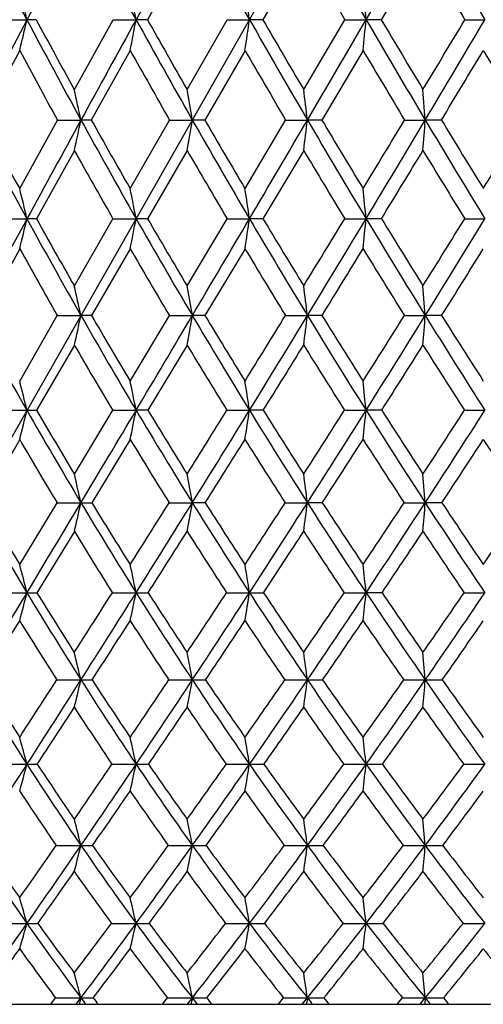
# Model space of a CAD drawing. Units: inches. Extents: x 0 to 22, y 0 to 17.
# Drawn here: x 15.6 to 16, y 6.2 to 6.8 of the extents above; entities that cross this region are included whole.
import ezdxf

# ---------------------------------------------------------------- set-up
doc = ezdxf.new("R2010")
doc.units = ezdxf.units.IN
doc.header["$LTSCALE"] = 1.21
doc.header["$MEASUREMENT"] = 0
doc.layers.get('0').update_dxf_attribs({"linetype": 'CONTINUOUS'})

msp = doc.modelspace()

# ---------------------------------------------------------------- linework, layer by layer
at = {"color": 7, "linetype": 'CONTINUOUS'}
for p, q in [((15.41135, 6.1562), (16.70614, 8.4272)), ((15.76034, 6.89434), (15.73255, 6.8449)), ((15.84195, 6.89434), (15.81332, 6.8449)), ((15.92546, 6.89434), (15.89626, 6.8449)), ((15.63163, 6.8449), (15.64823, 6.8449)), ((15.65468, 6.8449), (15.64823, 6.8449)), ((15.68138, 6.79606), (15.70848, 6.8449)), ((15.70848, 6.8449), (15.72463, 6.8449)), ((15.73255, 6.8449), (15.72463, 6.8449)), ((15.76034, 6.79606), (15.78844, 6.8449)), ((15.78844, 6.8449), (15.804, 6.8449)), ((15.81332, 6.8449), (15.804, 6.8449)), ((15.84195, 6.79606), (15.8708, 6.8449)), ((15.8708, 6.8449), (15.88562, 6.8449)), ((15.89626, 6.8449), (15.88562, 6.8449)), ((15.9548, 6.8449), (15.96876, 6.8449)), ((15.72048, 6.82338), (15.69326, 6.77473)), ((15.80086, 6.82338), (15.77267, 6.77473)), ((15.88351, 6.82338), (15.85462, 6.77473)), ((15.92705, 6.77472), (15.92546, 6.79606)), ((15.64312, 6.72676), (15.66957, 6.77473)), ((15.66957, 6.77473), (15.68602, 6.77472)), ((15.69326, 6.77473), (15.68602, 6.77472)), ((15.72048, 6.72676), (15.74807, 6.77473)), ((15.74807, 6.77473), (15.76399, 6.77472)), ((15.77267, 6.77473), (15.76399, 6.77472)), ((15.80086, 6.72676), (15.82932, 6.77473)), ((15.82932, 6.77473), (15.84458, 6.77472)), ((15.85462, 6.77473), (15.84458, 6.77472)), ((15.91259, 6.77473), (15.92705, 6.77472)), ((15.93836, 6.77473), (15.92705, 6.77472)), ((15.68138, 6.75344), (15.65479, 6.70569)), ((15.76034, 6.75344), (15.73267, 6.70569)), ((15.84195, 6.75344), (15.81344, 6.70569)), ((15.63153, 6.70569), (15.64823, 6.70569)), ((15.65479, 6.70569), (15.64823, 6.70569)), ((15.68138, 6.65873), (15.70837, 6.70569)), ((15.70837, 6.70569), (15.72463, 6.70569)), ((15.73267, 6.70569), (15.72463, 6.70569)), ((15.76034, 6.65873), (15.78833, 6.70569)), ((15.78833, 6.70569), (15.804, 6.70569)), ((15.81344, 6.70569), (15.804, 6.70569)), ((15.87068, 6.70569), (15.88563, 6.70569)), ((15.89638, 6.70569), (15.88563, 6.70569)), ((15.95468, 6.70569), (15.96876, 6.70569)), ((15.64312, 6.68468), (15.61723, 6.63796)), ((15.72048, 6.68468), (15.69339, 6.63796)), ((15.80086, 6.68468), (15.77281, 6.63796)), ((15.92705, 6.63796), (15.92546, 6.65873)), ((15.64312, 6.59212), (15.66945, 6.63796)), ((15.66945, 6.63796), (15.68602, 6.63796)), ((15.69339, 6.63796), (15.68602, 6.63796)), ((15.72048, 6.59212), (15.74793, 6.63796)), ((15.74793, 6.63796), (15.76399, 6.63796)), ((15.77281, 6.63796), (15.76399, 6.63796)), ((15.82918, 6.63796), (15.84458, 6.63796)), ((15.85476, 6.63796), (15.84458, 6.63796)), ((15.91245, 6.63796), (15.92705, 6.63796)), ((15.9385, 6.63796), (15.92705, 6.63796)), ((15.68138, 6.61726), (15.65494, 6.57169)), ((15.76034, 6.61726), (15.73282, 6.57169)), ((15.63138, 6.57169), (15.64823, 6.57168)), ((15.68138, 6.5271), (15.70822, 6.57169)), ((15.70822, 6.57169), (15.72463, 6.57168)), ((15.73282, 6.57169), (15.72463, 6.57168)), ((15.78817, 6.57169), (15.804, 6.57168)), ((15.8136, 6.57169), (15.804, 6.57168)), ((15.87052, 6.57169), (15.88562, 6.57168)), ((15.89654, 6.57169), (15.88562, 6.57168)), ((15.95452, 6.57169), (15.96876, 6.57168)), ((15.64312, 6.55132), (15.6174, 6.50703)), ((15.72048, 6.55132), (15.69357, 6.50703)), ((15.92705, 6.50702), (15.92546, 6.5271)), ((15.64312, 6.4638), (15.66927, 6.50703)), ((15.66927, 6.50703), (15.68602, 6.50702)), ((15.74775, 6.50703), (15.76399, 6.50702)), ((15.77299, 6.50703), (15.76399, 6.50702)), ((15.82899, 6.50703), (15.84458, 6.50702)), ((15.85495, 6.50703), (15.84458, 6.50702)), ((15.91226, 6.50703), (15.92705, 6.50702)), ((15.9387, 6.50703), (15.92705, 6.50702)), ((15.68138, 6.48703), (15.65515, 6.44412)), ((15.63118, 6.44412), (15.64823, 6.44411)), ((15.708, 6.44412), (15.72463, 6.44411)), ((15.78795, 6.44412), (15.804, 6.44411)), ((15.87029, 6.44412), (15.88563, 6.44411)), ((15.89677, 6.44412), (15.88563, 6.44411)), ((15.95429, 6.44412), (15.96876, 6.44411)), ((15.92705, 6.38309), (15.92546, 6.40236)), ((15.66903, 6.3831), (15.68602, 6.38309)), ((15.7475, 6.3831), (15.76399, 6.38309)), ((15.82873, 6.3831), (15.84458, 6.38309)), ((15.91199, 6.3831), (15.92705, 6.38309)), ((15.63091, 6.32412), (15.64823, 6.32411)), ((15.70772, 6.32412), (15.72463, 6.32411)), ((15.78765, 6.32412), (15.804, 6.32411)), ((15.86999, 6.32412), (15.88562, 6.32411)), ((15.95398, 6.32412), (15.96876, 6.32411)), ((15.92705, 6.26729), (15.92546, 6.28566)), ((15.92705, 6.16067), (15.92546, 6.17806)), ((15.66482, 6.1562), (15.66824, 6.1607)), ((15.68265, 6.1562), (15.68602, 6.16067)), ((15.68602, 6.16067), (15.68483, 6.1562)), ((15.74311, 6.1562), (15.74668, 6.1607)), ((15.76049, 6.1562), (15.76399, 6.16067)), ((15.76399, 6.16067), (15.76305, 6.1562)), ((15.82421, 6.1562), (15.82788, 6.1607)), ((15.84098, 6.1562), (15.84458, 6.16067)), ((15.84458, 6.16067), (15.8439, 6.1562)), ((15.90738, 6.1562), (15.91113, 6.1607)), ((15.92339, 6.1562), (15.92705, 6.16067)), ((15.92705, 6.16067), (15.92664, 6.1562)), ((14.71366, 6.1562), (17.39166, 6.1562))]:
    msp.add_line(p, q, dxfattribs=at)
for centre, radius, start, end in [((20.11859, 9.20584), 5.05551, 206.93156, 207.83995), ((32.16608, -1.87932), 18.68024, 151.911208, 152.158355), ((20.81839, 9.65473), 5.81735, 208.08466, 208.882148), ((49.21633, -11.63089), 38.24982, 150.994729, 151.116552), ((21.72693, 10.22168), 6.8179, 209.002169, 209.688299), ((22.96346, 10.97448), 8.19446, 209.687085, 210.261533), ((-18.43107, 26.86756), 39.73088, 329.737856, 329.856609), ((24.76837, 12.04989), 10.22375, 210.142123, 210.604418), ((22.76843, 10.90401), 8.00335, 210.066128, 210.475893), ((24.48846, 11.94325), 9.94065, 210.524433, 210.855764), ((11.83066, 5.95133), 3.92076, 13.17398, 13.49797), ((11.10409, 5.96769), 4.70307, 10.74969, 11.01732), ((9.80157, 5.98107), 6.06427, 8.189366, 8.39534), ((7.05261, 5.991), 8.87419, 5.521738, 5.661687), ((31.35803, -1.45291), 17.76658, 152.157297, 152.412951), ((12.42437, 7.59953), 3.311, 346.44276, 346.82557), ((20.03952, 9.16396), 4.96604, 207.83872, 208.75833), ((20.07856, 9.23107), 5.02638, 208.34169, 208.9762), ((47.68552, -10.78677), 36.5017, 151.116068, 151.241802), ((11.82309, 7.58564), 3.97124, 348.93371, 349.24994), ((20.71779, 9.59911), 5.7024, 208.88092, 209.68939), ((20.77374, 9.68026), 5.78384, 209.355113, 209.911778), ((10.73603, 7.57427), 5.12018, 351.56696, 351.81036), ((21.59507, 10.14634), 6.66603, 209.68708, 210.383856), ((21.67555, 10.24735), 6.77808, 210.130948, 210.609499), ((-17.10097, 26.09118), 38.19077, 329.616276, 329.738249), ((8.42823, 7.56585), 7.49216, 354.312693, 354.478076), ((22.78547, 10.87045), 7.9883, 210.260359, 210.844874), ((22.90462, 11.00162), 8.14834, 210.672511, 211.072658), ((-1.46253, 17.27408), 20.30101, 328.926798, 329.087608), ((-0.7528, 16.73559), 19.42772, 329.155214, 329.395982), ((32.17774, -2.04806), 18.76422, 151.784795, 151.953253), ((19.94668, 9.13226), 4.88381, 208.21375, 208.86348), ((20.60773, 9.56203), 5.60227, 209.26485, 209.83683), ((21.45855, 10.10006), 6.53805, 210.077522, 210.571466), ((22.60538, 10.80743), 7.81385, 210.655203, 211.070803), ((0.03623, 16.39654), 18.58648, 328.823362, 328.998496), ((24.26004, 11.80605), 9.67419, 211.000671, 211.33743), ((11.50588, 5.87764), 4.27531, 12.11231, 12.40496), ((10.54623, 5.8931), 5.29171, 9.59042, 9.82482), ((8.70546, 5.90522), 7.19188, 6.944104, 7.115394), ((19.42323, 8.76624), 4.30076, 207.58493, 208.62756), ((19.46304, 8.82949), 4.36042, 208.1142, 208.83114), ((46.07992, -9.90604), 34.67041, 151.241164, 151.371217), ((12.25837, 7.51026), 3.50568, 347.53256, 347.88858), ((19.94854, 9.11382), 4.86215, 208.75622, 209.68833), ((20.00466, 9.18994), 4.94181, 209.25724, 209.89664), ((11.48598, 7.4975), 4.33864, 350.12512, 350.4103), ((20.60309, 9.53348), 5.57025, 209.68736, 210.50809), ((20.68179, 9.62714), 5.67765, 210.15846, 210.71985), ((-15.68259, 25.25917), 36.54637, 329.491274, 329.61681), ((9.99177, 7.48751), 5.89605, 352.848021, 353.056425), ((21.44643, 10.05894), 6.4936, 210.38193, 211.090579), ((21.55833, 10.17775), 6.64175, 210.82168, 211.304698), ((-1.06356, 17.03304), 19.83489, 328.694329, 328.856343), ((-0.09599, 16.34299), 18.66252, 328.909019, 329.156186), ((6.32473, 7.48063), 9.62823, 355.668461, 355.795469), ((22.58729, 10.75181), 7.75732, 210.843092, 211.438813), ((22.75216, 10.90946), 7.97018, 211.250151, 211.654324), ((4.75443, 13.64009), 13.17314, 328.344882, 328.58963), ((19.84241, 9.0743), 4.76451, 209.15101, 209.81055), ((20.47695, 9.48647), 5.45123, 210.09009, 210.67178), ((21.28983, 9.99978), 6.34178, 210.790299, 211.293742), ((0.80576, 15.9305), 17.68683, 328.562805, 328.743901), ((22.38105, 10.67157), 7.55158, 211.255062, 211.679761), ((11.81619, 5.78677), 3.94068, 13.48481, 13.80012), ((11.0905, 5.80436), 4.72097, 11.00647, 11.26715), ((9.78822, 5.81875), 6.08081, 8.387008, 8.587778), ((7.0378, 5.82942), 8.89111, 5.656034, 5.792521), ((44.26303, -8.91477), 32.6007, 151.370433, 151.505963), ((12.59706, 7.43736), 3.13767, 346.12026, 346.51514), ((19.32054, 8.70994), 4.18364, 208.62457, 209.68674), ((19.36845, 8.77714), 4.25231, 209.15242, 209.87957), ((12.03533, 7.42325), 3.75843, 348.66701, 348.99349), ((19.82544, 9.04338), 4.72032, 209.68549, 210.63635), ((19.89044, 9.12396), 4.80989, 210.18339, 210.83271), ((-14.0327, 24.2865), 34.63111, 329.361789, 329.49194), ((11.01532, 7.41171), 4.84045, 351.3615, 351.61297), ((20.45148, 9.44385), 5.39413, 210.50539, 211.34404), ((20.54, 9.54254), 5.51254, 210.97188, 211.54288), ((-0.27055, 16.54966), 18.90616, 328.455606, 328.622455), ((0.6808, 15.87412), 17.75519, 328.654667, 328.910237), ((8.84321, 7.40316), 7.07687, 354.17299, 354.343954), ((21.25477, 9.94304), 6.26962, 211.088054, 211.813616), ((21.37773, 10.06754), 6.43018, 211.521802, 212.013998), ((5.2411, 13.33904), 12.60088, 327.984687, 328.236184), ((5.65531, 13.01028), 12.08781, 328.185627, 328.56266), ((19.23398, 8.67795), 4.10699, 209.03443, 209.78253), ((19.72632, 9.00721), 4.63043, 210.10457, 210.77502), ((20.33414, 9.40114), 5.28487, 210.93119, 211.52345), ((1.50599, 15.50203), 16.86591, 328.29398, 328.480327), ((21.10961, 9.88954), 6.13051, 211.518359, 212.031923), ((6.04621, 12.85316), 11.68272, 327.859396, 328.129563), ((11.49549, 5.71351), 4.29128, 12.4405, 12.72468), ((10.53807, 5.73028), 5.30416, 9.85333, 10.08115), ((8.6996, 5.74341), 7.20076, 7.136247, 7.302856), ((18.79276, 8.36437), 3.61964, 208.48679, 209.68728), ((12.45124, 7.35163), 3.31257, 347.19152, 347.55844), ((19.19215, 8.63643), 4.0357, 209.68291, 210.7719), ((19.23964, 8.70276), 4.10357, 210.20995, 210.95345), ((-12.18373, 23.19082), 32.48187, 329.226641, 329.362606), ((11.73058, 7.33858), 4.09381, 349.85164, 350.14583), ((19.67318, 8.95286), 4.54319, 210.63271, 211.60904), ((19.73501, 9.03077), 4.62866, 211.12812, 211.79339), ((0.89554, 15.83221), 17.53704, 328.204442, 328.380494), ((1.56192, 15.33692), 16.72323, 328.389927, 328.656168), ((10.3307, 7.32835), 5.55693, 352.64798, 352.86314), ((20.26649, 9.33082), 5.17733, 211.34061, 212.20333), ((20.34768, 9.42403), 5.28663, 211.80309, 212.38957), ((5.91356, 12.91717), 11.80704, 327.608487, 327.871558), ((6.21171, 12.66461), 11.43278, 327.796009, 328.187692), ((6.88577, 7.32132), 9.06707, 355.546475, 355.67767), ((21.0244, 9.79974), 5.99832, 211.810428, 212.55842), ((21.13342, 9.91429), 6.14178, 212.238732, 212.745764), ((19.12514, 8.61505), 3.98129, 210.11881, 210.87988), ((19.59721, 8.92966), 4.47982, 211.07646, 211.75937), ((2.18993, 15.07906), 16.06175, 328.017075, 328.208509), ((20.1772, 9.30416), 5.10038, 211.78982, 212.39402), ((6.49932, 12.56803), 11.14737, 327.458195, 327.73559), ((20.91434, 9.76659), 5.89976, 212.262976, 212.787816), ((11.80181, 5.62007), 3.96239, 13.89606, 14.20069), ((11.07844, 5.63936), 4.73881, 11.34655, 11.59869), ((9.77844, 5.65513), 6.09487, 8.648989, 8.84337), ((7.03, 5.66683), 8.90173, 5.834162, 5.966404), ((12.77486, 7.28257), 2.96, 345.69751, 346.10385), ((15.64822, 9.75152), 3.17983, 270.00012, 270.12098), ((18.67715, 8.2982), 3.48643, 209.68361, 210.91446), ((18.70956, 8.35264), 3.53588, 210.24368, 211.08379), ((-10.30809, 22.07339), 30.2986, 329.085045, 329.227472), ((12.25446, 7.26803), 3.53935, 348.31702, 348.65338), ((19.05829, 8.55645), 3.87976, 210.76837, 211.88633), ((19.10017, 8.61882), 3.94079, 211.29691, 212.05882), ((1.86927, 15.22776), 16.39095, 327.939035, 328.122794), ((2.46001, 14.78371), 15.66842, 328.11337, 328.391442), ((11.30429, 7.25614), 4.55147, 351.09163, 351.35097), ((19.51445, 8.85487), 4.35664, 211.60564, 212.60964), ((19.56842, 8.92721), 4.43251, 212.10131, 212.78439), ((6.51683, 12.53356), 11.09213, 327.213742, 327.487332), ((6.78155, 12.30525), 10.75909, 327.390191, 327.798072), ((9.27329, 7.24733), 6.64676, 353.989367, 354.165814), ((20.07398, 9.20924), 4.94964, 212.20008, 213.08906), ((20.14412, 9.29458), 5.0454, 212.66168, 213.26529), ((8.84362, 11.17314), 8.46985, 326.733092, 327.093159), ((8.99528, 11.02391), 8.27356, 326.910861, 327.443752), ((18.61814, 8.27805), 3.43982, 210.13118, 210.98802), ((18.99321, 8.53534), 3.82715, 211.22534, 212.00406), ((3.0356, 14.55018), 15.06432, 327.729229, 327.928264), ((19.44068, 8.83188), 4.29526, 212.0694, 212.76938), ((7.04314, 12.22031), 10.50188, 327.042001, 327.329554), ((19.98728, 9.1827), 4.87494, 212.66837, 213.28899), ((9.14781, 10.98495), 8.13437, 326.599072, 326.972007), ((20.67854, 9.61364), 5.6187, 213.02619, 213.5666), ((11.49492, 5.54962), 4.29906, 12.86762, 13.14223), ((10.5438, 5.56815), 5.30395, 10.19586, 10.41629), ((8.71456, 5.58266), 7.18969, 7.386803, 7.548159), ((18.24478, 8.00807), 3.03118, 209.68312, 211.06149), ((18.27676, 8.05973), 3.07946, 210.27903, 211.21499), ((-8.38779, 20.92282), 28.05999, 328.936261, 329.086109), ((12.65235, 7.19998), 3.11181, 346.75512, 347.13304), ((15.68579, 9.90298), 3.39596, 270.00377, 270.13123), ((18.55403, 8.22413), 3.34275, 210.90938, 212.17466), ((18.59513, 8.28326), 3.40207, 211.47357, 212.33123), ((2.6502, 14.73738), 15.46882, 327.665898, 327.855218), ((3.38477, 14.20781), 14.579, 327.823679, 328.115322), ((11.98614, 7.18644), 3.83845, 349.50129, 349.80468), ((18.91573, 8.46739), 3.71168, 211.88147, 213.03242), ((18.96816, 8.53573), 3.7848, 212.41255, 213.19118), ((7.04362, 12.193), 10.46485, 326.80626, 327.088664), ((7.37175, 11.9271), 10.05813, 326.96642, 327.392867), ((10.68539, 7.17584), 5.20236, 352.39149, 352.6136), ((19.34575, 8.74655), 4.15617, 212.60501, 213.64058), ((19.4128, 8.82652), 4.24715, 213.1018, 213.80082), ((9.22913, 10.91903), 8.00811, 326.1969, 326.568341), ((9.41678, 10.74873), 7.77018, 326.358682, 326.914121), ((7.4735, 7.16854), 8.47939, 355.389959, 355.525489), ((19.87015, 9.07599), 4.70613, 213.08467, 214.00366), ((19.95694, 9.17129), 4.82126, 213.54608, 214.16476), ((10.56522, 10.13074), 6.52941, 325.833234, 326.290504), ((18.49263, 8.20184), 3.29298, 211.38254, 212.26116), ((3.96297, 13.96391), 13.96717, 327.425854, 327.63448), ((18.84806, 8.44373), 3.6555, 212.36273, 213.16247), ((7.6379, 11.83403), 9.79269, 326.605425, 326.905595), ((19.26915, 8.7205), 4.09074, 213.09191, 213.8122), ((9.57355, 10.70361), 7.62407, 326.03477, 326.422676), ((19.78035, 9.04579), 4.62681, 213.57511, 214.21523), ((11.80661, 5.45655), 3.96652, 14.41675, 14.71058), ((11.09122, 5.47802), 4.73305, 11.7777, 12.02127), ((9.8027, 5.49558), 6.0758, 8.981497, 9.16951), ((7.07428, 5.5086), 8.86087, 6.060438, 6.188473), ((-6.36205, 19.70189), 25.69477, 328.778578, 328.93755), ((12.95764, 7.1358), 2.77808, 345.16488, 345.58265), ((15.64817, 8.83668), 2.39257, 270.00141, 270.16699), ((18.12184, 7.93363), 2.88746, 211.055, 212.47916), ((18.15704, 7.98672), 2.93924, 211.65691, 212.61825), ((3.72124, 14.05766), 14.2003, 327.377997, 327.577824), ((4.36791, 13.58861), 13.41711, 327.517674, 327.826041), ((12.48024, 7.12061), 3.31417, 347.87546, 348.22182), ((15.72457, 9.96778), 3.52367, 270.00094, 270.1376), ((18.41514, 8.13635), 3.17845, 212.16847, 213.4774), ((18.45919, 8.19673), 3.24092, 212.73651, 213.61857), ((7.7117, 11.7543), 9.6656, 326.378056, 326.674817), ((8.00437, 11.51512), 9.30319, 326.520273, 326.969661), ((11.60263, 7.10818), 4.25353, 350.75075, 351.01814), ((15.80395, 11.24239), 4.79828, 270.00067, 270.11791), ((18.7555, 8.36277), 3.52031, 213.0265, 214.21917), ((18.81046, 8.43203), 3.59606, 213.55955, 214.36174), ((9.70266, 10.60048), 7.43741, 325.635206, 326.02403), ((9.87243, 10.44492), 7.22253, 325.779245, 326.362633), ((9.71793, 7.09896), 6.20236, 353.757213, 353.93932), ((19.15726, 8.62066), 3.9295, 213.63494, 214.71032), ((19.22621, 8.70103), 4.02229, 214.13201, 214.85374), ((10.92373, 9.88597), 6.09532, 325.143498, 325.62048), ((11.03599, 9.77124), 5.94996, 325.288758, 326.000505), ((-4.49571, 18.79097), 23.63264, 328.329686, 328.447564), ((18.07215, 7.91586), 2.85032, 211.54869, 212.53059), ((4.84806, 13.39771), 12.91646, 327.106778, 327.325252), ((18.36194, 8.11843), 3.13794, 212.6714, 213.57415), ((8.22054, 11.44923), 9.09445, 326.147458, 326.461), ((18.69733, 8.34426), 3.47491, 213.536, 214.35902), ((9.99742, 10.4174), 7.11261, 325.444534, 325.84856), ((19.09188, 8.60072), 3.8768, 214.14875, 214.89148), ((11.12029, 9.75814), 5.88307, 324.99226, 325.483133), ((11.4897, 5.38357), 4.31371, 13.3976, 13.66084), ((10.54558, 5.40447), 5.30938, 10.62148, 10.83312), ((8.72617, 5.42083), 7.18316, 7.698488, 7.853613), ((17.7455, 7.67604), 2.49525, 211.20915, 212.8064), ((17.77234, 7.72189), 2.53675, 211.85405, 212.92857), ((5.01468, 13.22755), 12.6634, 327.066645, 327.282936), ((5.38959, 12.93745), 12.20557, 327.191698, 327.520524), ((12.84969, 7.05874), 2.91569, 346.21344, 346.60112), ((15.68612, 8.92315), 2.54006, 269.99753, 270.17345), ((17.98784, 7.8479), 2.72838, 212.47142, 213.95195), ((18.0206, 7.89884), 2.77694, 213.08149, 214.07636), ((8.49124, 11.23395), 8.72835, 325.919309, 326.237093), ((8.66632, 11.07663), 8.50919, 326.046712, 326.524178), ((12.23768, 7.04445), 3.58779, 349.06577, 349.3775), ((15.76413, 9.95248), 3.56939, 269.99772, 270.14632), ((18.26383, 8.03582), 2.99678, 213.47, 214.83273), ((18.30356, 8.09266), 3.0537, 214.04414, 214.95874), ((10.2474, 10.22612), 6.77643, 325.037301, 325.450714), ((10.35256, 10.1177), 6.6415, 325.166371, 325.784), ((11.03531, 7.03326), 4.85302, 352.07226, 352.30077), ((15.84475, 11.08203), 4.69894, 269.99789, 270.12753), ((18.5814, 8.24388), 3.30949, 214.21207, 215.45619), ((18.62955, 8.30769), 3.37654, 214.74942, 215.58327), ((11.33375, 9.59867), 5.59465, 324.41308, 324.91738), ((11.40593, 9.51434), 5.49957, 324.54327, 325.29419), ((8.05428, 7.02557), 7.89894, 355.194992, 355.334562), ((15.92725, 12.27096), 5.88787, 269.998023, 270.113932), ((18.95338, 8.4789), 3.68118, 214.70354, 215.82796), ((19.01207, 8.5512), 3.76094, 215.20323, 215.9557), ((5.72532, 12.82955), 11.87129, 326.770309, 326.999614), ((17.952, 7.83827), 2.70729, 212.99639, 214.00636), ((8.80485, 11.05653), 8.39044, 325.665477, 325.993913), ((18.22618, 8.0273), 2.97443, 214.00249, 214.93226), ((10.42616, 10.12139), 6.59161, 324.825013, 325.247088), ((18.54091, 8.23623), 3.28481, 214.74966, 215.59882), ((11.45223, 9.52495), 5.4774, 324.24158, 324.75289), ((18.90842, 8.47161), 3.65245, 215.24416, 216.01216), ((11.78437, 5.28455), 4.00126, 15.05867, 15.33799), ((11.07336, 5.3091), 4.76073, 12.31015, 12.54214), ((9.78944, 5.32919), 6.0963, 9.392728, 9.572098), ((7.06591, 5.34407), 8.874, 6.340598, 6.462902), ((6.36831, 12.3058), 11.04073, 326.843308, 327.194778), ((13.13251, 7.00094), 2.60518, 344.51454, 344.94153), ((15.64817, 8.12844), 1.80433, 270.00174, 270.23015), ((17.63028, 7.60138), 2.35796, 212.79847, 214.45646), ((17.65546, 7.64577), 2.39728, 213.45722, 214.56628), ((9.11812, 10.8084), 7.97067, 325.429308, 325.76442), ((9.30185, 10.64803), 7.74264, 325.542559, 326.050896), ((12.6971, 6.98477), 3.09878, 347.33535, 347.69003), ((15.72458, 8.9516), 2.62749, 270.00112, 270.19072), ((17.85975, 7.76125), 2.57374, 213.94432, 215.48298), ((17.89048, 7.81037), 2.61959, 214.56639, 215.59445), ((10.70482, 9.90484), 6.21745, 324.401586, 324.836338), ((10.81441, 9.79565), 6.07845, 324.516413, 325.17142), ((11.89005, 6.97153), 3.96713, 350.33314, 350.60743), ((15.80395, 9.87348), 3.54937, 270.00076, 270.16409), ((18.11863, 7.93433), 2.81963, 214.82536, 216.24406), ((18.15584, 7.98891), 2.87318, 215.40996, 216.35668), ((11.68752, 9.34412), 5.15883, 323.63971, 324.16841), ((11.76229, 9.25994), 5.06172, 323.7556, 324.54898), ((10.14731, 6.96173), 5.77363, 353.472472, 353.659512), ((15.88558, 10.86076), 4.53666, 270.00054, 270.14514), ((18.41388, 8.1241), 3.10356, 215.44904, 216.74713), ((18.4589, 8.18509), 3.16641, 215.99549, 216.86053), ((12.37484, 8.94804), 4.43793, 323.13618, 323.75438), ((12.43004, 8.87838), 4.36427, 323.2527, 324.178), ((17.59606, 7.59018), 2.33767, 213.34007, 214.46418), ((9.42599, 10.63133), 7.6377, 325.153604, 325.500826), ((17.82445, 7.75111), 2.55281, 214.4948, 215.53801), ((10.88014, 9.80054), 6.0357, 324.169492, 324.613954), ((18.08162, 7.92516), 2.79742, 215.38206, 216.34411), ((11.8036, 9.27107), 5.04391, 323.45013, 323.98654), ((18.3742, 8.11561), 3.07904, 216.0098, 216.89042), ((12.45994, 8.89033), 4.35733, 322.9883, 323.61259), ((11.46971, 5.21242), 4.34627, 14.04644, 14.29612), ((10.53131, 5.23656), 5.33323, 11.1435, 11.34464), ((8.71847, 5.25547), 7.19758, 8.08133, 8.229002), ((17.31884, 7.38229), 2.03929, 213.14491, 214.99411), ((17.34226, 7.42414), 2.07641, 213.85757, 215.08438), ((9.73141, 10.3839), 7.22479, 324.910173, 325.264641), ((9.93418, 10.21337), 6.97532, 325.002898, 325.547752), ((15.68621, 14.85448), 8.58719, 269.883137, 269.998689), ((13.03707, 6.93002), 2.73059, 345.55832, 345.95374), ((15.68587, 8.18777), 1.92048, 270.00442, 270.24714), ((17.51325, 7.52061), 2.21576, 214.44665, 216.17426), ((17.54184, 7.56691), 2.25896, 215.12114, 216.26584), ((11.15505, 9.58071), 5.66269, 323.72924, 324.18789), ((11.27614, 9.46577), 5.51099, 323.8236, 324.52267), ((15.76419, 14.3901), 8.1228, 269.879843, 269.998603), ((12.47747, 6.91466), 3.34967, 348.53805, 348.85666), ((15.76383, 8.93712), 2.66983, 270.00343, 270.2096), ((17.72931, 7.66777), 2.41326, 215.47352, 217.07914), ((17.76386, 7.71912), 2.46351, 216.10919, 217.1716), ((12.03747, 9.08475), 4.72323, 322.82389, 323.37988), ((12.12021, 8.99685), 4.61751, 322.9194, 323.76268), ((15.84478, 13.79632), 7.52902, 269.875194, 269.998495), ((11.36991, 6.90263), 4.51954, 351.68485, 351.9188), ((15.84441, 9.75415), 3.48686, 270.0028, 270.1834), ((17.97065, 7.82533), 2.63584, 216.23489, 217.71834), ((18.01219, 7.8825), 2.69441, 216.83126, 217.81135), ((12.65669, 8.73504), 4.08464, 322.18447, 322.83245), ((12.7179, 8.66277), 4.00462, 322.28076, 323.26041), ((15.92725, 13.0946), 6.82731, 269.868936, 269.998358), ((8.6108, 6.89436), 7.34307, 354.958131, 355.101189), ((15.92687, 10.60935), 4.34205, 270.00236, 270.16435), ((18.24332, 7.99619), 2.89037, 216.73825, 218.099), ((18.2933, 8.06022), 2.95901, 217.29481, 218.19233), ((10.03789, 10.20435), 6.89155, 324.606034, 324.974708), ((17.48106, 7.51013), 2.19755, 215.02024, 216.18206), ((11.33014, 9.47471), 5.48012, 323.47121, 323.9412), ((17.69635, 7.65842), 2.39468, 216.05419, 217.13392), ((12.15376, 9.01061), 4.6075, 322.61048, 323.17542), ((17.93637, 7.81702), 2.61634, 216.82033, 217.81804), ((12.74218, 8.67672), 4.00337, 322.01449, 322.66948), ((18.20687, 7.98867), 2.869, 217.32657, 218.2421), ((11.74712, 5.10663), 4.0549, 15.83044, 16.09326), ((11.03986, 5.13537), 4.80707, 12.9517, 13.1705), ((9.75865, 5.15887), 6.13653, 9.889142, 10.058673), ((7.03486, 5.1763), 8.91125, 6.679274, 6.795053), ((10.566, 9.77018), 6.20356, 324.419698, 325.0092), ((15.64815, 13.62766), 7.41488, 269.863781, 270.000602), ((13.29077, 6.88128), 2.45041, 343.73564, 344.16828), ((15.6482, 7.59374), 1.38096, 270.00113, 270.31564), ((17.20875, 7.30474), 1.90463, 214.98214, 216.91832), ((17.23223, 7.34621), 1.94158, 215.71546, 216.98837), ((11.64569, 9.21854), 5.05285, 323.00562, 323.49725), ((11.74011, 9.12568), 4.93573, 323.07834, 323.83116), ((15.72456, 13.30703), 7.09425, 269.860737, 270.000558), ((12.89459, 6.86368), 2.90393, 346.687, 347.04726), ((15.72462, 8.19531), 1.98254, 270.00047, 270.26344), ((17.39257, 7.43186), 2.06596, 216.16276, 217.9737), ((17.4207, 7.47735), 2.10831, 216.85514, 218.04437), ((12.41602, 8.79562), 4.24689, 321.9501, 322.54288), ((12.48188, 8.72273), 4.1637, 322.02393, 322.92792), ((15.80394, 12.86845), 6.65568, 269.856222, 270.000514), ((12.15314, 6.84929), 3.70593, 349.83088, 350.11006), ((15.804, 8.86369), 2.65091, 270.00011, 270.22782), ((17.59463, 7.56545), 2.24412, 217.068, 218.75407), ((17.62807, 7.61542), 2.29265, 217.71922, 218.8251), ((12.96057, 8.49725), 3.69879, 321.16973, 321.85722), ((13.01034, 8.43585), 3.63446, 321.24436, 322.29), ((15.88558, 12.32778), 6.115, 269.850001, 270.000467), ((10.54178, 6.83862), 5.38037, 353.1295, 353.32019), ((15.88563, 9.57471), 3.36194, 269.99989, 270.2023), ((17.81798, 7.70668), 2.44249, 217.70751, 219.26897), ((17.85757, 7.76173), 2.49822, 218.3174, 219.34016), ((13.37919, 8.2655), 3.29256, 320.65495, 321.43236), ((13.41866, 8.21156), 3.24009, 320.73014, 321.91035), ((15.96872, 11.70454), 5.49177, 269.84172, 270.00041), ((10.62829, 9.78383), 6.16671, 324.017981, 324.410766), ((17.18351, 7.29714), 1.89408, 215.58342, 216.86944), ((11.76721, 9.14994), 4.93559, 322.72437, 323.22303), ((17.36753, 7.42587), 2.05617, 216.77169, 217.97419), ((12.49573, 8.74828), 4.1765, 321.71613, 322.31304), ((17.56957, 7.56113), 2.23488, 217.68207, 218.80151), ((13.01909, 8.45956), 3.65147, 320.98139, 321.67065), ((17.79253, 7.70398), 2.43339, 218.32478, 219.36152), ((13.42586, 8.23225), 3.25751, 320.51104, 321.28831), ((18.04129, 7.85669), 2.65726, 218.70738, 219.66137), ((11.38933, 5.02389), 4.44452, 14.81931, 15.05121), ((10.44501, 5.05271), 5.43316, 11.76672, 11.95402), ((8.61589, 5.07528), 7.30972, 8.539244, 8.677039), ((15.68573, 12.27522), 6.11455, 269.83607, 270.002633), ((15.68609, 7.61235), 1.45168, 269.99696, 270.33641), ((17.15722, 7.26625), 1.84031, 216.92406, 217.09838), ((17.14546, 7.28072), 1.83286, 217.6675, 217.84526), ((15.76372, 11.96602), 5.80535, 269.831762, 270.002629), ((15.76409, 8.15207), 1.99139, 269.99696, 270.28723), ((17.33596, 7.38791), 1.99429, 217.97922, 218.14236), ((17.32375, 7.40132), 1.9851, 218.67968, 218.8461), ((15.84433, 11.56294), 5.40227, 269.8256, 270.00264), ((15.84471, 8.73575), 2.57507, 269.99703, 270.25259), ((17.53141, 7.51496), 2.16321, 218.75942, 218.91145), ((17.51908, 7.52754), 2.15265, 219.41704, 219.57211), ((15.92682, 11.08055), 4.91987, 269.81725, 270.00268), ((15.92721, 9.3423), 3.18162, 269.99712, 270.22725), ((17.74635, 7.64838), 2.35013, 219.27417, 219.41511), ((17.73332, 7.6597), 2.33744, 219.88896, 220.03274)]:
    msp.add_arc(centre, radius, start, end, dxfattribs=at)

doc.saveas('drawing.dxf')
